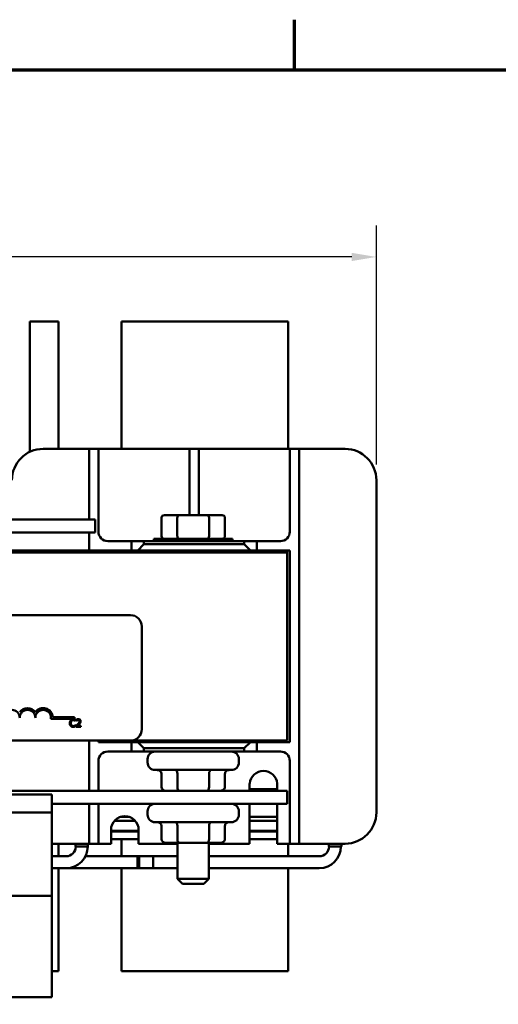
# Model space of a CAD drawing. Units: inches. Extents: x 1 to 43, y 0.5 to 33.5.
# Drawn here: x 8.8 to 12.6, y 25.6 to 33.4 of the extents above; entities that cross this region are included whole.
import ezdxf

# ---------------------------------------------------------------- set-up
doc = ezdxf.new("R2010")
doc.units = ezdxf.units.IN
doc.header["$LTSCALE"] = 2
doc.header["$MEASUREMENT"] = 0
doc.layers.get('0').update_dxf_attribs({"lineweight": 25})
for name, color, linetype, lineweight in [('Border (ANSI)', 7, 'Continuous', 70), ('Dimension (ANSI)', 7, 'Continuous', 25), ('Visible (ANSI)', 7, 'Continuous', 50)]:
    doc.layers.add(name, color=color, linetype=linetype, lineweight=lineweight)
doc.styles.add('Note Text (ANSI)', font='tahoma.ttf')
doc.dimstyles.new('Default (ANSI)', dxfattribs={"dimscale": 2, "dimtxt": 0.16, "dimasz": 0.098425, "dimexe": 0.125, "dimexo": 0.0625, "dimgap": 0.031496, "dimtad": 0, "dimtih": 1, "dimtoh": 1, "dimrnd": 1e-08, "dimzin": 0, "dimdsep": 46, "dimtxsty": 'Note Text (ANSI)', "dimcen": 0.09, "dimdle": 0.393701, "dimclrd": 256, "dimclre": 256, "dimclrt": 256, "dimadec": 0, "dimazin": 1, "dimtfac": 0.75, "dimtofl": 0, "dimtmove": 0, "dimatfit": 3, "dimfxl": 1, "dimtolj": 1, "dimtzin": 4, "dimlwd": -1, "dimlwe": -1, "dimarcsym": 0})

# ---------------------------------------------------------------- blocks, each defined once
blk = doc.blocks.new('Borders Default Border')
at = {"layer": 'Border (ANSI)'}
blk.add_line((5.5, 16.5), (5.5, 16.7), dxfattribs=at)
at = {"layer": 'Border (ANSI)', "flags": 128}
blk.add_lwpolyline([(0.75, 0.5), (0.75, 16.5), (21.25, 16.5), (21.25, 0.5), (0.75, 0.5)], dxfattribs=at)
blk = doc.blocks.new('*D26')
at = {"layer": 'Defpoints', "color": 0, "transparency": 16777216}
for p in [(11.6537, 31.5098), (2.7487, 29.7309), (11.6537, 29.7309)]:
    blk.add_point(p, dxfattribs=at)
at = {"layer": 'Dimension (ANSI)', "transparency": 16777216}
for p, q in [((2.7487, 29.8559), (2.7487, 31.7598)), ((11.6537, 29.8559), (11.6537, 31.7598)), ((2.9455, 31.5098), (6.7369, 31.5098)), ((11.4568, 31.5098), (7.6654, 31.5098))]:
    blk.add_line(p, q, dxfattribs=at)
for points in [[(2.9455, 31.5426), (2.9455, 31.477), (2.7487, 31.5098)], [(11.4568, 31.5426), (11.4568, 31.477), (11.6537, 31.5098)]]:
    blk.add_solid(points, dxfattribs=at)
at = {"layer": 'Dimension (ANSI)', "transparency": 16777216, "insert": (6.7999, 31.6771), "char_height": 0.32, "attachment_point": 1, "style": 'Note Text (ANSI)'}
blk.add_mtext('\\A1;8.91', dxfattribs=at)

msp = doc.modelspace()

# ---------------------------------------------------------------- linework, layer by layer
at = {"layer": 'Visible (ANSI)'}
for p, q in [((8.8912, 30.9959), (8.8912, 29.9566)), ((8.8912, 30.9959), (9.1212, 30.9959)), ((9.1212, 29.9809), (9.1212, 30.9959)), ((9.6212, 30.9959), (9.6212, 29.9809)), ((9.6212, 30.9959), (10.9512, 30.9959)), ((10.9512, 29.9809), (10.9512, 30.9959)), ((8.9987, 29.9809), (9.2887, 29.9809)), ((9.3637, 29.9809), (9.2887, 29.9809)), ((9.3637, 29.9059), (9.3637, 29.9809)), ((9.4387, 29.9809), (9.3637, 29.9809)), ((9.5137, 29.9809), (9.4387, 29.9809)), ((9.4387, 29.9809), (9.4387, 29.9059)), ((9.5137, 29.9809), (10.0887, 29.9809)), ((10.1637, 29.9809), (10.0887, 29.9809)), ((10.1637, 29.9059), (10.1637, 29.9809)), ((10.2387, 29.9809), (10.1637, 29.9809)), ((10.3137, 29.9809), (10.2387, 29.9809)), ((10.2387, 29.9809), (10.2387, 29.9059)), ((10.3137, 29.9809), (10.8887, 29.9809)), ((10.9637, 29.9809), (10.8887, 29.9809)), ((11.0387, 29.9809), (10.9637, 29.9809)), ((10.9637, 29.9059), (10.9637, 29.9809)), ((11.1137, 29.9809), (11.0387, 29.9809)), ((11.0387, 29.9809), (11.0387, 29.9059)), ((11.1137, 29.9809), (11.4037, 29.9809)), ((9.3637, 29.4179), (9.3637, 29.9059)), ((9.4387, 29.9059), (9.4387, 29.3209)), ((10.1637, 29.4527), (10.1637, 29.9059)), ((10.2387, 29.9059), (10.2387, 29.4527)), ((10.9637, 29.3209), (10.9637, 29.9059)), ((11.0387, 29.9059), (11.0387, 26.9099)), ((11.6537, 29.7309), (11.6537, 27.0849)), ((9.4137, 29.4179), (3.6637, 29.4179)), ((9.4137, 29.4179), (9.4137, 29.3139)), ((9.9408, 29.2847), (9.9408, 29.4327)), ((10.0788, 29.4527), (9.9639, 29.4527)), ((10.0672, 29.4327), (10.0672, 29.2847)), ((10.3086, 29.4527), (10.0788, 29.4527)), ((10.4235, 29.4527), (10.3086, 29.4527)), ((10.3201, 29.4327), (10.3201, 29.2847)), ((10.4466, 29.4327), (10.4466, 29.2847)), ((3.6637, 29.3139), (9.4137, 29.3139)), ((9.3637, 29.1704), (9.3637, 29.3139)), ((10.5062, 29.2647), (9.8812, 29.2647)), ((9.8812, 29.2647), (9.8812, 29.2459)), ((10.5062, 29.2647), (10.5062, 29.2459)), ((9.5137, 29.2459), (9.7012, 29.2459)), ((9.8012, 29.2459), (9.7012, 29.2459)), ((9.7012, 29.2459), (9.7012, 29.1704)), ((9.8012, 29.2204), (9.7512, 29.1704)), ((9.8012, 29.2204), (9.8012, 29.2459)), ((9.8012, 29.2459), (10.6012, 29.2459)), ((10.6012, 29.2204), (9.8012, 29.2204)), ((10.6012, 29.2459), (10.6012, 29.2204)), ((10.7012, 29.2459), (10.6012, 29.2459)), ((10.6512, 29.1704), (10.6012, 29.2204)), ((10.7012, 29.2459), (10.8887, 29.2459)), ((10.7012, 29.1704), (10.7012, 29.2459)), ((3.4437, 29.1704), (10.9437, 29.1704)), ((10.9437, 29.1564), (3.4437, 29.1564)), ((10.9437, 29.1564), (3.4437, 29.1564)), ((10.9437, 29.1704), (10.9637, 29.1704)), ((10.9437, 29.1704), (10.9437, 29.1564)), ((10.9437, 27.6564), (10.9437, 29.1564)), ((10.9637, 29.1704), (10.9637, 27.6454)), ((4.8747, 28.6564), (9.6947, 28.6564)), ((9.7847, 28.5664), (9.7847, 27.7464)), ((9.2483, 27.8292), (9.0601, 27.8292)), ((9.0753, 27.8439), (9.2483, 27.8439)), ((9.2483, 27.8439), (9.2483, 27.8292)), ((9.2555, 27.8127), (9.2561, 27.8127)), ((9.2561, 27.7799), (9.2555, 27.7799)), ((9.2561, 27.8127), (9.2561, 27.8223)), ((9.2561, 27.7704), (9.2561, 27.7799)), ((9.2619, 27.7748), (9.2619, 27.7663)), ((9.2631, 27.8239), (9.2631, 27.8154)), ((9.2631, 27.8154), (9.2636, 27.8154)), ((9.2989, 27.7732), (9.2694, 27.7732)), ((9.2989, 27.7663), (9.2989, 27.7732)), ((9.2619, 27.7663), (9.2989, 27.7663)), ((9.6947, 27.6564), (4.8747, 27.6564)), ((9.3637, 27.2574), (9.3637, 27.6564)), ((9.4387, 27.6454), (9.4387, 27.6564)), ((9.7012, 27.6454), (9.4387, 27.6454)), ((9.6947, 27.6564), (10.9437, 27.6564)), ((9.7512, 27.6454), (9.7012, 27.6454)), ((9.7012, 27.6454), (9.7012, 27.5699)), ((10.6512, 27.6454), (9.7512, 27.6454)), ((9.7512, 27.6454), (9.8012, 27.5954)), ((10.0687, 27.6564), (10.0687, 27.6454)), ((10.3187, 27.6564), (10.3187, 27.6454)), ((10.3262, 27.6454), (10.3262, 27.6564)), ((10.6012, 27.5954), (10.6512, 27.6454)), ((10.7012, 27.6454), (10.6512, 27.6454)), ((10.9637, 27.6454), (10.7012, 27.6454)), ((10.7012, 27.5699), (10.7012, 27.6454)), ((9.7012, 27.5699), (9.5137, 27.5699)), ((9.7012, 27.5699), (9.8012, 27.5699)), ((9.8012, 27.5699), (9.8012, 27.5954)), ((9.8012, 27.5954), (10.6012, 27.5954)), ((10.6012, 27.5699), (9.8012, 27.5699)), ((9.8897, 27.5694), (10.4977, 27.5694)), ((10.0687, 27.5699), (10.0687, 27.5694)), ((10.3187, 27.5699), (10.3187, 27.5694)), ((10.6012, 27.5954), (10.6012, 27.5699)), ((10.6012, 27.5699), (10.7012, 27.5699)), ((10.8887, 27.5699), (10.7012, 27.5699)), ((9.4387, 27.4949), (9.4387, 27.2574)), ((9.8297, 27.5094), (9.8297, 27.4824)), ((10.5577, 27.5094), (10.5577, 27.4824)), ((10.9637, 26.9099), (10.9637, 27.4949)), ((10.4977, 27.4224), (9.8897, 27.4224)), ((9.9408, 27.2874), (9.9408, 27.3924)), ((10.0674, 27.2874), (10.0674, 27.3924)), ((10.3203, 27.2874), (10.3203, 27.3924)), ((10.4466, 27.2874), (10.4466, 27.3924)), ((10.6437, 27.2574), (10.6437, 27.3153)), ((10.8637, 27.3153), (10.8637, 27.2574)), ((10.9437, 27.2574), (3.4437, 27.2574)), ((9.0677, 27.2284), (8.4847, 27.2284)), ((9.0677, 27.0834), (9.0677, 27.2284)), ((10.6437, 27.2709), (10.8637, 27.2709)), ((10.9437, 27.1534), (10.9437, 27.2574)), ((9.0677, 27.1534), (10.9437, 27.1534)), ((9.3637, 26.9099), (9.3637, 27.1534)), ((9.4387, 27.1534), (9.4387, 26.9099)), ((10.6437, 26.8349), (10.6437, 27.1534)), ((10.8637, 27.1534), (10.8637, 26.8349)), ((9.0677, 27.0834), (8.4847, 27.0834)), ((9.0677, 26.4199), (9.0677, 27.0834)), ((9.8297, 27.0934), (9.8297, 27.0664)), ((10.5577, 27.0934), (10.5577, 27.0664)), ((9.5671, 27.0187), (9.7302, 27.0187)), ((9.6851, 27.0487), (9.6123, 27.0487)), ((10.4977, 27.0064), (9.8897, 27.0064)), ((10.8637, 27.0487), (10.6437, 27.0487)), ((10.6437, 27.0187), (10.8637, 27.0187)), ((9.3637, 26.8349), (9.3637, 26.9099)), ((9.4387, 26.9099), (9.4387, 26.8349)), ((9.5387, 26.8349), (9.5387, 26.9449)), ((9.7587, 26.9376), (9.5387, 26.9376)), ((9.7587, 26.9326), (9.5387, 26.9326)), ((9.6212, 26.9376), (9.6212, 26.9326)), ((9.7587, 26.9449), (9.7587, 26.8349)), ((9.9408, 26.8714), (9.9408, 26.9764)), ((10.0674, 26.8714), (10.0674, 26.9764)), ((10.3203, 26.8714), (10.3203, 26.9764)), ((10.4466, 26.8714), (10.4466, 26.9764)), ((10.8637, 26.9376), (10.6437, 26.9376)), ((10.8637, 26.9326), (10.6437, 26.9326)), ((10.9637, 26.8349), (10.9637, 26.9099)), ((11.0387, 26.9099), (11.0387, 26.8349)), ((9.2887, 26.8349), (9.0677, 26.8349)), ((9.1212, 26.735), (9.1212, 26.8349)), ((9.2566, 26.8126), (9.2566, 26.8349)), ((9.2887, 26.8349), (9.3637, 26.8349)), ((9.3547, 26.8126), (9.3547, 26.8349)), ((9.3637, 26.8349), (9.4387, 26.8349)), ((9.4387, 26.8349), (9.5137, 26.8349)), ((9.5387, 26.8349), (9.5137, 26.8349)), ((9.5387, 26.8726), (9.7587, 26.8726)), ((9.6212, 26.8726), (9.6212, 26.735)), ((10.0687, 26.8349), (9.7587, 26.8349)), ((9.9754, 26.8414), (10.0847, 26.8414)), ((10.0687, 26.8414), (10.0687, 26.5547)), ((10.0847, 26.8414), (10.303, 26.8414)), ((10.303, 26.8414), (10.4119, 26.8414)), ((10.3187, 26.8414), (10.3187, 26.5547)), ((10.6437, 26.8349), (10.3187, 26.8349)), ((10.6437, 26.8726), (10.8637, 26.8726)), ((10.8887, 26.8349), (10.8637, 26.8349)), ((10.8887, 26.8349), (10.9637, 26.8349)), ((10.9512, 26.735), (10.9512, 26.8349)), ((10.9637, 26.8349), (11.0387, 26.8349)), ((11.0387, 26.8349), (11.1137, 26.8349)), ((11.4037, 26.8349), (11.1137, 26.8349)), ((11.2734, 26.8126), (11.2734, 26.8349)), ((11.3745, 26.8126), (11.3745, 26.8349)), ((9.2566, 26.8126), (9.3547, 26.8126)), ((11.2734, 26.8126), (11.3745, 26.8126)), ((9.0677, 26.735), (9.1806, 26.735)), ((9.7639, 26.735), (9.3346, 26.735)), ((9.7489, 26.735), (9.7489, 26.6402)), ((9.8739, 26.735), (9.7489, 26.735)), ((9.7639, 26.735), (9.7639, 26.6402)), ((9.8739, 26.735), (9.8739, 26.6402)), ((10.0687, 26.735), (9.8739, 26.735)), ((9.8739, 26.735), (9.8739, 26.6402)), ((11.1989, 26.735), (10.3187, 26.735)), ((9.0677, 26.6402), (9.1806, 26.6402)), ((9.1212, 25.8199), (9.1212, 26.6402)), ((9.7639, 26.6402), (9.1806, 26.6402)), ((9.6212, 26.6402), (9.6212, 25.8199)), ((9.8739, 26.6402), (9.7489, 26.6402)), ((10.0687, 26.6402), (9.8739, 26.6402)), ((11.1989, 26.6402), (10.3187, 26.6402)), ((10.9512, 25.8199), (10.9512, 26.6402)), ((10.0687, 26.5547), (10.3187, 26.5547)), ((10.1087, 26.5147), (10.0687, 26.5547)), ((10.2787, 26.5147), (10.1087, 26.5147)), ((10.2787, 26.5147), (10.3187, 26.5547)), ((9.0677, 26.4199), (5.2997, 26.4199)), ((9.0677, 25.6114), (9.0677, 26.4199)), ((9.1212, 25.8199), (9.0677, 25.8199)), ((10.9512, 25.8199), (9.6212, 25.8199)), ((9.0677, 25.6114), (5.2997, 25.6114))]:
    msp.add_line(p, q, dxfattribs=at)
for centre, radius, start, end in [((8.9987, 29.7309), 0.25, 90, 180), ((11.4037, 29.7309), 0.25, 0, 90), ((9.5137, 29.3209), 0.075, 180, 270), ((10.8887, 29.3209), 0.075, 270, 0), ((9.6947, 28.5664), 0.09, 0, 90), ((8.7483, 27.8386), 0.0625, 0, 180), ((8.8733, 27.8386), 0.0772, 35.94251, 144.05749), ((8.8733, 27.8386), 0.0625, 0, 180), ((8.9983, 27.8386), 0.0772, 3.89493, 144.05749), ((8.9983, 27.8386), 0.0625, 351.29964, 180), ((9.6947, 27.7464), 0.09, 270, 0), ((9.5137, 27.4949), 0.075, 90, 180), ((9.8897, 27.5094), 0.06, 90, 180), ((10.4977, 27.5094), 0.06, 0, 90), ((10.8887, 27.4949), 0.075, 0, 90), ((9.8897, 27.4824), 0.06, 180, 270), ((10.4977, 27.4824), 0.06, 270, 0), ((10.7537, 27.3043), 0.1105, 5.68778, 174.31222), ((9.8897, 27.0934), 0.06, 90, 180), ((10.4977, 27.0934), 0.06, 0, 90), ((9.8897, 27.0664), 0.06, 180, 270), ((10.4977, 27.0664), 0.06, 270, 0), ((11.4037, 27.0849), 0.25, 270, 0), ((9.6487, 26.9449), 0.11, 0, 180), ((9.1806, 26.8126), 0.1724, 270, 0), ((9.1806, 26.8126), 0.0776, 270, 0), ((11.1989, 26.8126), 0.1724, 270, 0), ((11.1989, 26.8126), 0.0776, 270, 0)]:
    msp.add_arc(centre, radius, start, end, dxfattribs=at)
for centre, major_axis, ratio, start_param, end_param in [((9.9639, 29.4327), (0.0231, 0), 0.866025, 1.570796, 3.141593), ((10.0788, 29.4327), (0, 0.02), 0.57735, 0, 1.570796), ((10.3086, 29.4327), (0, 0.02), 0.57735, 4.712389, 6.283185), ((10.4235, 29.4327), (-0.0231, 0), 0.866025, 3.141593, 4.712389), ((9.9639, 29.2847), (0.0231, 0), 0.866025, 3.141593, 4.712389), ((10.0788, 29.2847), (0, -0.02), 0.57735, 4.712389, 6.283185), ((10.3086, 29.2847), (0, -0.02), 0.57735, 0, 1.570796), ((10.4235, 29.2847), (-0.0231, 0), 0.866025, 1.570796, 3.141593), ((9.9062, 27.3924), (0.0346, 0), 0.866026, 0, 1.570796), ((10.0501, 27.3924), (0, -0.03), 0.576479, 1.570796, 3.141593), ((10.3377, 27.3924), (0, -0.03), 0.578221, 3.141593, 4.712389), ((10.4812, 27.3924), (0.0346, 0), 0.866026, 1.570796, 3.141593), ((9.9754, 27.2874), (0.0346, 0), 0.866026, 3.141593, 4.712389), ((10.0847, 27.2874), (0, 0.03), 0.576479, 1.570796, 3.141593), ((10.303, 27.2874), (0, 0.03), 0.578221, 3.141593, 4.712389), ((10.4119, 27.2874), (-0.0346, 0), 0.866026, 1.570796, 3.141593), ((9.9062, 26.9764), (0.0346, 0), 0.866026, 0, 1.570796), ((10.0501, 26.9764), (0, -0.03), 0.576479, 1.570796, 3.141593), ((10.3377, 26.9764), (0, -0.03), 0.578221, 3.141593, 4.712389), ((10.4812, 26.9764), (0.0346, 0), 0.866026, 1.570796, 3.141593), ((9.9754, 26.8714), (0.0346, 0), 0.866026, 3.141593, 4.712389), ((10.0847, 26.8714), (0, 0.03), 0.576479, 1.570796, 3.141593), ((10.303, 26.8714), (0, 0.03), 0.578221, 3.141593, 4.712389), ((10.4119, 26.8714), (-0.0346, 0), 0.866026, 1.570796, 3.141593)]:
    msp.add_ellipse(centre, major_axis=major_axis, ratio=ratio, start_param=start_param, end_param=end_param, dxfattribs=at)
for points, knots in [([(9.2181, 27.8191), (9.215, 27.8156), (9.2134, 27.8119), (9.2111, 27.8052), (9.2106, 27.8006), (9.2106, 27.7962)], [-0.05391515, -0.05391515, -0.05391515, -0.05391515, -0.03350656, -0.03350656, 0, 0, 0, 0]), ([(9.2106, 27.7962), (9.2106, 27.7898), (9.2117, 27.7848), (9.2145, 27.7779), (9.2161, 27.7753), (9.2182, 27.7731)], [-0.0565393, -0.0565393, -0.0565393, -0.0565393, -0.02330056, -0.02330056, 0, 0, 0, 0]), ([(9.2376, 27.8273), (9.2355, 27.8273), (9.2334, 27.8272), (9.2294, 27.8263), (9.2275, 27.8257), (9.2228, 27.8234), (9.2203, 27.8215), (9.2181, 27.8191)], [-0.05600159, -0.05600159, -0.05600159, -0.05600159, -0.03985515, -0.03985515, -0.02469419, -0.02469419, 0, 0, 0, 0]), ([(9.2182, 27.7731), (9.2193, 27.7718), (9.2206, 27.7706), (9.2239, 27.7684), (9.2256, 27.7676), (9.2301, 27.7658), (9.2337, 27.7652), (9.2375, 27.7652)], [-0.04386232, -0.04386232, -0.04386232, -0.04386232, -0.03702527, -0.03702527, -0.0282377, -0.0282377, 0, 0, 0, 0]), ([(9.2189, 27.7962), (9.2189, 27.7998), (9.2193, 27.804), (9.2217, 27.8104), (9.2228, 27.8125), (9.2243, 27.8144)], [-0.05178779, -0.05178779, -0.05178779, -0.05178779, -0.0180011, -0.0180011, 0, 0, 0, 0]), ([(9.2245, 27.7781), (9.2219, 27.7811), (9.2208, 27.7844), (9.2193, 27.789), (9.2189, 27.7927), (9.2189, 27.7962)], [-0.03644733, -0.03644733, -0.03644733, -0.03644733, -0.02691563, -0.02691563, 0, 0, 0, 0]), ([(9.2243, 27.8144), (9.2252, 27.8154), (9.2262, 27.8164), (9.2284, 27.818), (9.2296, 27.8187), (9.233, 27.8201), (9.2352, 27.8205), (9.2376, 27.8205)], [-0.03856829, -0.03856829, -0.03856829, -0.03856829, -0.02801144, -0.02801144, -0.0176707, -0.0176707, 0, 0, 0, 0]), ([(9.2376, 27.7721), (9.2362, 27.7721), (9.2348, 27.7723), (9.2319, 27.7729), (9.2306, 27.7735), (9.2276, 27.775), (9.2259, 27.7764), (9.2245, 27.7781)], [-0.03238995, -0.03238995, -0.03238995, -0.03238995, -0.0253562, -0.0253562, -0.01712674, -0.01712674, 0, 0, 0, 0]), ([(9.2482, 27.8258), (9.2459, 27.8265), (9.244, 27.8268), (9.2414, 27.8272), (9.2395, 27.8273), (9.2376, 27.8273)], [-0.0201974, -0.0201974, -0.0201974, -0.0201974, -0.01441742, -0.01441742, 0, 0, 0, 0]), ([(9.2376, 27.8205), (9.2409, 27.8205), (9.2429, 27.82), (9.2455, 27.8192), (9.2472, 27.8185), (9.2487, 27.8177)], [-0.02039428, -0.02039428, -0.02039428, -0.02039428, -0.01376019, -0.01376019, 0, 0, 0, 0]), ([(9.2492, 27.7751), (9.2469, 27.7738), (9.2447, 27.7732), (9.2419, 27.7724), (9.2397, 27.7721), (9.2376, 27.7721)], [-0.02278521, -0.02278521, -0.02278521, -0.02278521, -0.01647079, -0.01647079, 0, 0, 0, 0]), ([(9.2561, 27.8223), (9.2543, 27.8233), (9.2529, 27.8239), (9.2508, 27.8248), (9.2495, 27.8254), (9.2482, 27.8258)], [-0.01703196, -0.01703196, -0.01703196, -0.01703196, -0.01078588, -0.01078588, 0, 0, 0, 0]), ([(9.2482, 27.767), (9.2506, 27.7677), (9.2519, 27.7684), (9.2536, 27.7692), (9.2549, 27.7698), (9.2561, 27.7704)], [-0.01416488, -0.01416488, -0.01416488, -0.01416488, -0.01047492, -0.01047492, 0, 0, 0, 0]), ([(9.2487, 27.8177), (9.251, 27.8164), (9.2517, 27.8158), (9.2536, 27.8143), (9.2546, 27.8134), (9.2555, 27.8127)], [-0.01883133, -0.01883133, -0.01883133, -0.01883133, -0.0086958, -0.0086958, 0, 0, 0, 0]), ([(9.2555, 27.7799), (9.2546, 27.7789), (9.2533, 27.7779), (9.2518, 27.7767), (9.2505, 27.7758), (9.2492, 27.7751)], [-0.01495538, -0.01495538, -0.01495538, -0.01495538, -0.01159733, -0.01159733, 0, 0, 0, 0]), ([(9.2764, 27.7892), (9.2731, 27.7856), (9.2708, 27.7834), (9.2669, 27.7796), (9.2644, 27.7772), (9.2619, 27.7748)], [-0.04170724, -0.04170724, -0.04170724, -0.04170724, -0.02643388, -0.02643388, 0, 0, 0, 0]), ([(9.2785, 27.8275), (9.2746, 27.8275), (9.2714, 27.8267), (9.2676, 27.8257), (9.2651, 27.8249), (9.2631, 27.8239)], [-0.02537479, -0.02537479, -0.02537479, -0.02537479, -0.01636059, -0.01636059, 0, 0, 0, 0]), ([(9.2636, 27.8154), (9.2644, 27.816), (9.2653, 27.8165), (9.2672, 27.8177), (9.2683, 27.8182), (9.2694, 27.8187)], [-0.01709269, -0.01709269, -0.01709269, -0.01709269, -0.00936796, -0.00936796, 0, 0, 0, 0]), ([(9.2694, 27.8187), (9.2713, 27.8195), (9.2729, 27.8199), (9.275, 27.8204), (9.2764, 27.8206), (9.2779, 27.8206)], [-0.01621929, -0.01621929, -0.01621929, -0.01621929, -0.01114601, -0.01114601, 0, 0, 0, 0]), ([(9.2694, 27.7732), (9.2722, 27.7758), (9.2756, 27.7791), (9.2797, 27.783), (9.2826, 27.7859), (9.2852, 27.7888)], [-0.04283915, -0.04283915, -0.04283915, -0.04283915, -0.03037008, -0.03037008, 0, 0, 0, 0]), ([(9.2882, 27.8106), (9.2882, 27.809), (9.288, 27.8074), (9.2872, 27.8043), (9.2865, 27.8027), (9.2839, 27.798), (9.2805, 27.7938), (9.2764, 27.7892)], [-0.08762492, -0.08762492, -0.08762492, -0.08762492, -0.06763594, -0.06763594, -0.04692782, -0.04692782, 0, 0, 0, 0]), ([(9.2779, 27.8206), (9.2798, 27.8206), (9.2812, 27.8203), (9.2833, 27.8195), (9.2843, 27.819), (9.2852, 27.8182)], [-0.0167019, -0.0167019, -0.0167019, -0.0167019, -0.00937535, -0.00937535, 0, 0, 0, 0]), ([(9.2964, 27.8111), (9.2964, 27.8123), (9.2963, 27.8136), (9.2958, 27.8161), (9.2955, 27.8172), (9.2943, 27.82), (9.2932, 27.8216), (9.2907, 27.824), (9.2891, 27.8252), (9.2841, 27.8272), (9.2813, 27.8275), (9.2785, 27.8275)], [-0.0959954, -0.0959954, -0.0959954, -0.0959954, -0.07980065, -0.07980065, -0.06487587, -0.06487587, -0.04062092, -0.04062092, -0.02135969, -0.02135969, 0, 0, 0, 0]), ([(9.2852, 27.8182), (9.2857, 27.8177), (9.2861, 27.8173), (9.287, 27.8161), (9.2873, 27.8155), (9.288, 27.8137), (9.2882, 27.8121), (9.2882, 27.8106)], [-0.01799053, -0.01799053, -0.01799053, -0.01799053, -0.01511041, -0.01511041, -0.01146257, -0.01146257, 0, 0, 0, 0]), ([(9.2852, 27.7888), (9.2868, 27.7904), (9.2883, 27.7921), (9.291, 27.7955), (9.2923, 27.7972), (9.2933, 27.799)], [-0.03315218, -0.03315218, -0.03315218, -0.03315218, -0.0160429, -0.0160429, 0, 0, 0, 0]), ([(9.2933, 27.799), (9.2946, 27.8014), (9.2953, 27.8035), (9.2961, 27.8067), (9.2964, 27.8089), (9.2964, 27.8111)], [-0.02530612, -0.02530612, -0.02530612, -0.02530612, -0.01672719, -0.01672719, 0, 0, 0, 0]), ([(9.2375, 27.7652), (9.2409, 27.7652), (9.2426, 27.7655), (9.2449, 27.766), (9.2466, 27.7664), (9.2482, 27.767)], [-0.01789879, -0.01789879, -0.01789879, -0.01789879, -0.01266255, -0.01266255, 0, 0, 0, 0])]:
    msp.add_open_spline(points, degree=3, knots=knots, dxfattribs=at)

# ---------------------------------------------------------------- block references
at = {"xscale": 2, "yscale": 2, "zscale": 2}
msp.add_blockref('Borders Default Border', (0, 0), dxfattribs=at)

# ---------------------------------------------------------------- dimensions: what is measured, and where the dimension line sits
at = {"layer": 'Dimension (ANSI)'}
dim = msp.add_linear_dim(base=(11.6536732542, 31.5097920875), p1=(2.7486732542, 29.7308743755), p2=(11.6536732542, 29.7308743755), dimstyle='Default (ANSI)', override={"dimgap": 0.031496, "dimtih": 0, "dimtoh": 0, "dimdec": 2, "dimtol": 0, "dimlim": 0, "dimtp": 0, "dimtm": 0, "dimtdec": 2, "dimatfit": 1}, dxfattribs=at)
dim.commit()
dim.dimension.update_dxf_attribs({"geometry": '*D26', "text_midpoint": (7.2011732542, 31.5097920875), "dimtype": 160})

doc.saveas('drawing.dxf')
